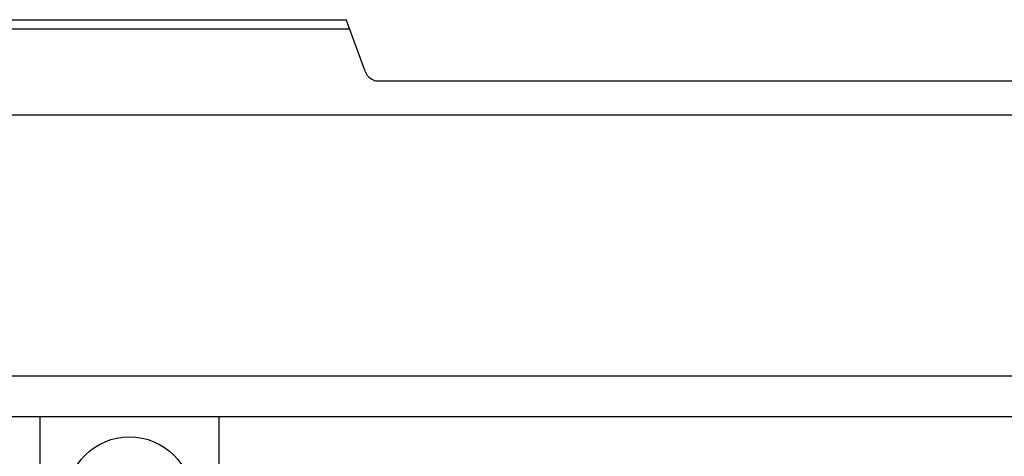
# Model space of a CAD drawing. Units: millimetres. Extents: x 72475 to 89434, y -17579 to -7783.
# Drawn here: x 78325 to 78435, y -9735 to -9686 of the extents above; entities that cross this region are included whole.
import ezdxf

# ---------------------------------------------------------------- set-up
doc = ezdxf.new("R2010")
doc.units = ezdxf.units.MM
doc.layers.add('1', color=7, linetype='Continuous')
doc.styles.add('CONVERTER_19', font='txt.shx', dxfattribs={"width": 0.9})
doc.dimstyles.new('ME10_DIM_24', dxfattribs={"dimtxt": 74.75, "dimasz": 74.75, "dimexe": 24.375, "dimexo": 16.25, "dimgap": 29.25, "dimtad": 1, "dimdec": 0, "dimdsep": 46, "dimtxsty": 'CONVERTER_19', "dimsah": 1, "dimcen": 0.09, "dimclrd": 6, "dimclre": 6, "dimclrt": 3, "dimadec": 0, "dimazin": 0, "dimtfac": 1, "dimtdec": 4, "dimtix": 1, "dimtmove": 0, "dimatfit": 3, "dimfxl": 1, "dimtolj": 1, "dimtzin": 0, "dimarcsym": 0})

# ---------------------------------------------------------------- blocks, each defined once
blk = doc.blocks.new('*D17')
at = {"layer": '1', "color": 6, "linetype": 'Continuous'}
for p, q in [((76885.79, -9680.31), (76885.79, -9158)), ((78685.79, -9714.02), (78685.79, -9158)), ((76885.79, -9182.37), (78685.79, -9182.37))]:
    blk.add_line(p, q, dxfattribs=at)
at = {"layer": '1', "color": 6}
for points in [[(76960.54, -9172.53), (76960.54, -9192.21), (76885.79, -9182.37)], [(78611.04, -9192.21), (78611.04, -9172.53), (78685.79, -9182.37)]]:
    blk.add_solid(points, dxfattribs=at)
at = {"layer": '1', "color": 3, "insert": (77702.78, -9152.74), "char_height": 74.75, "attachment_point": 7, "rotation": 0.0001, "line_spacing_factor": 0.454545, "style": 'CONVERTER_19'}
blk.add_mtext('1800', dxfattribs=at)

msp = doc.modelspace()

# ---------------------------------------------------------------- linework, layer by layer
at = {"color": 1, "linetype": 'Continuous'}
for p, q in [((78363.57, -9691.75), (78361.47, -9685.98)), ((78363.93, -9692.33), (78363.99, -9692.39)), ((78365.03, -9692.83), (78482.13, -9692.83))]:
    msp.add_line(p, q, dxfattribs=at)
for points in [[(78363.57, -9691.75), (78363.72, -9692.06), (78363.93, -9692.33)], [(78363.99, -9692.39), (78364.21, -9692.57), (78364.47, -9692.71), (78364.75, -9692.8), (78365.03, -9692.83)]]:
    msp.add_spline(points, degree=3, dxfattribs=at)
at = {"layer": '1', "color": 6, "linetype": 'Continuous'}
for p, q in [((78232.81, -9687.02), (78361.85, -9687.02)), ((78150.84, -9696.62), (78443.71, -9696.62)), ((78641.54, -9725.77), (77875.79, -9725.77)), ((77875.79, -9730.27), (78684.79, -9730.27)), ((78327.29, -9730.27), (78327.29, -10189.52)), ((78347.29, -10139.52), (78347.29, -9730.27))]:
    msp.add_line(p, q, dxfattribs=at)
at = {"layer": '1', "color": 3, "linetype": 'Continuous'}
msp.add_line((78233.17, -9686.02), (78361.49, -9686.02), dxfattribs=at)
at = {"layer": '1', "color": 6, "linetype": 'Continuous'}
msp.add_circle((78337.29, -9739.52), 7, dxfattribs=at)

# ---------------------------------------------------------------- dimensions: what is measured, and where the dimension line sits
at = {"layer": '1'}
dim = msp.add_linear_dim(base=(76885.79, -9182.37), p1=(78685.79, -9730.27), p2=(76885.79, -9696.56), dimstyle='ME10_DIM_24', dxfattribs=at)
dim.commit()
dim.dimension.update_dxf_attribs({"geometry": '*D17', "text_midpoint": (77785.79, -9124.66), "text_rotation": 0.0001})

doc.saveas('drawing.dxf')
